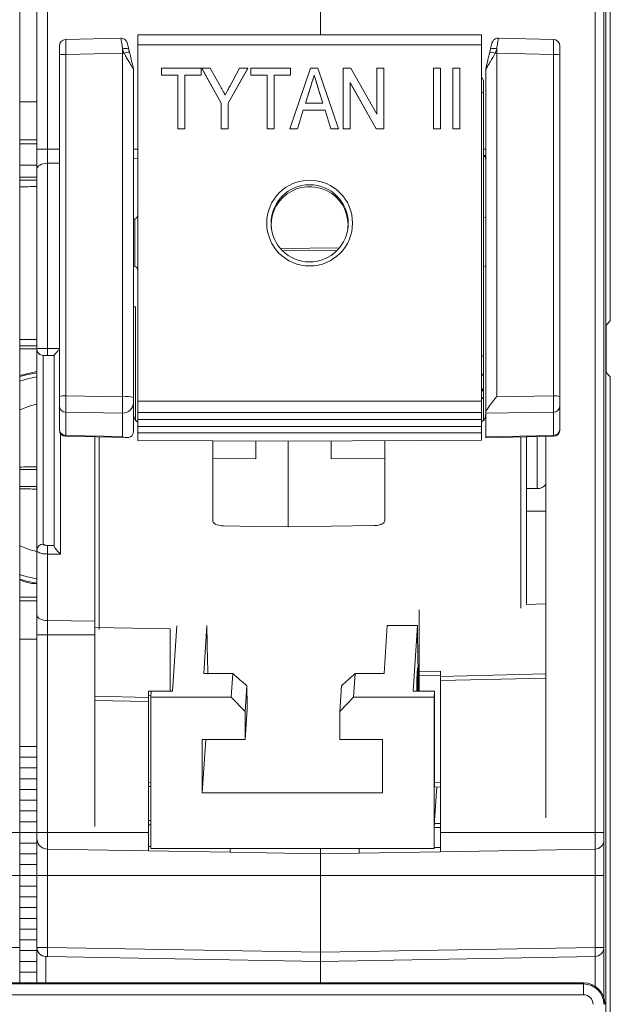
# Model space of a CAD drawing. Units: millimetres. Extents: x 5 to 421, y 4 to 292.
# Drawn here: x 140 to 162, y 207 to 244 of the extents above; entities that cross this region are included whole.
import ezdxf

# ---------------------------------------------------------------- set-up
doc = ezdxf.new("R2010")
doc.units = ezdxf.units.MM

msp = doc.modelspace()

# ---------------------------------------------------------------- linework, layer by layer
at = {"color": 8, "linetype": 'Continuous', "lineweight": 0}
for p, q in [((162.28, 254.0858), (162.28, 109.614)), ((141.4771, 247.8428), (141.4771, 238.8835)), ((161.8739, 213.4428), (161.8739, 247.8428)), ((144.8441, 242.7616), (157.6441, 242.7616)), ((144.2771, 242.4601), (142.1599, 242.4096)), ((142.1599, 242.4096), (142.1599, 229.6933)), ((144.3278, 242.46), (144.2749, 242.6186)), ((144.2771, 229.6675), (144.2771, 242.4601)), ((158.2111, 242.4601), (158.2111, 229.6675)), ((160.3283, 242.4096), (158.2111, 242.4601)), ((160.3283, 229.6933), (160.3283, 242.4096)), ((140.4441, 239.0826), (141.0841, 239.0826)), ((141.0841, 238.8835), (141.4771, 238.8835)), ((141.4771, 238.8835), (141.4771, 238.3575)), ((141.4771, 238.8835), (141.9241, 238.8835)), ((144.6841, 238.8835), (144.8441, 238.8835)), ((157.7241, 238.8838), (157.8041, 238.8827)), ((141.4771, 238.3575), (141.9241, 238.3617)), ((141.4771, 238.3575), (141.4771, 231.4666)), ((141.0841, 238.2837), (140.4441, 238.2837)), ((144.7374, 234.5109), (144.7374, 236.2918)), ((141.4771, 231.4666), (141.9241, 231.4665)), ((141.3241, 231.202), (141.3241, 224.1741)), ((142.1599, 229.6933), (144.2771, 229.6675)), ((158.2111, 229.6675), (160.3283, 229.6933)), ((144.8441, 229.4965), (157.6441, 229.4965)), ((144.2771, 229.0589), (142.1599, 229.0846)), ((142.1599, 229.0846), (142.1599, 228.224)), ((144.2771, 228.1799), (144.2771, 229.0589)), ((160.3283, 229.0846), (157.8041, 229.0539)), ((160.3283, 228.224), (160.3283, 229.0846)), ((141.9599, 228.3054), (141.9599, 223.8059)), ((142.1599, 228.224), (144.2771, 228.1799)), ((143.4041, 228.1656), (143.4041, 221.0042)), ((144.8441, 228.3158), (157.6441, 228.3158)), ((157.8041, 228.1714), (160.3283, 228.224)), ((159.1161, 221.7915), (159.1161, 228.1663)), ((159.7241, 226.2428), (159.7241, 228.179)), ((141.4813, 224.1311), (141.7241, 224.1301)), ((141.4771, 223.8082), (141.4771, 221.3281)), ((141.9599, 223.8059), (141.4771, 223.8082)), ((141.0841, 222.2031), (140.4441, 222.2031)), ((141.4771, 221.3281), (143.2441, 221.3115)), ((141.4771, 221.3281), (141.4771, 220.8021)), ((141.0841, 220.8021), (141.4771, 220.8021)), ((141.4771, 220.8021), (143.2441, 220.8021)), ((141.4771, 220.8021), (141.4771, 213.4428)), ((155.3241, 219.4365), (156.1241, 219.4472)), ((156.1241, 219.2927), (155.3241, 219.282)), ((156.1241, 219.2539), (160.0441, 219.343)), ((160.0441, 219.1884), (156.1241, 219.0992)), ((160.0441, 213.9895), (160.0441, 219.1884)), ((143.2441, 218.5148), (145.2441, 218.4693)), ((145.2441, 218.7024), (145.7039, 218.6962)), ((145.3283, 218.5467), (145.2441, 218.5478)), ((143.2441, 218.3602), (143.2441, 213.6655)), ((145.2441, 218.3147), (143.2441, 218.3602)), ((145.2441, 215.3072), (145.3241, 215.309)), ((155.8964, 215.2984), (156.1241, 215.2932)), ((145.2441, 213.8848), (145.3241, 213.8838)), ((155.8964, 213.7775), (156.1241, 213.7805)), ((140.4441, 213.4428), (140.1139, 213.4428)), ((141.0841, 213.4428), (141.4771, 213.4428)), ((141.4771, 213.4428), (141.4771, 212.8203)), ((141.4771, 213.4428), (145.2441, 213.4428)), ((145.3241, 213.7292), (145.2441, 213.7303)), ((156.1241, 213.626), (155.896, 213.623)), ((161.8739, 213.4428), (156.1241, 213.4428)), ((161.8739, 212.8214), (161.8739, 213.4428)), ((162.2041, 213.4428), (161.8739, 213.4428)), ((141.4771, 212.8203), (141.4771, 211.8428)), ((145.2441, 212.9146), (145.3241, 212.9132)), ((153.0841, 212.828), (154.1467, 212.8466)), ((155.896, 212.8771), (156.1241, 212.8811)), ((161.8739, 211.8428), (161.8739, 212.8214)), ((140.4441, 211.8428), (140.1139, 211.8428)), ((141.0841, 211.8428), (141.4771, 211.8428)), ((141.4771, 211.8428), (151.6441, 211.8428)), ((141.4771, 211.8428), (141.4771, 209.1563)), ((161.8739, 211.8428), (151.6441, 211.8428)), ((162.2041, 211.8428), (161.8739, 211.8428)), ((161.8739, 209.1573), (161.8739, 211.8428)), ((140.4441, 209.1573), (140.1139, 209.1573)), ((141.4771, 209.1563), (151.6441, 208.9788)), ((151.6441, 208.9788), (161.8739, 209.1573)), ((162.2041, 209.1573), (161.8739, 209.1573)), ((141.4142, 208.8214), (141.4142, 207.8428)), ((161.8739, 207.7175), (161.8739, 208.8214)), ((98.6441, 207.8004), (161.4441, 207.8004)), ((161.4441, 207.8004), (161.4441, 207.8428)), ((161.4441, 207.4007), (161.4441, 207.8004)), ((161.4441, 207.4007), (98.6441, 207.4007))]:
    msp.add_line(p, q, dxfattribs=at)
at = {"color": 7, "linetype": 'Continuous', "lineweight": 15}
for p, q in [((162.4441, 253.8429), (162.4441, 232.4899)), ((140.4441, 247.8428), (140.4441, 213.4428)), ((141.0841, 238.8835), (141.0841, 247.8428)), ((151.6441, 243.1382), (151.6441, 247.8428)), ((162.2041, 247.8428), (162.2041, 213.4428)), ((157.6441, 243.1382), (144.8441, 243.1382)), ((144.8441, 243.1382), (144.8441, 242.7616)), ((157.6441, 243.1382), (157.6441, 242.7616)), ((141.9241, 242.3931), (141.9241, 242.7281)), ((144.2121, 243.0173), (142.1583, 242.9682)), ((144.8441, 242.7616), (144.8441, 229.4965)), ((157.6441, 242.7616), (157.6441, 229.4965)), ((160.3298, 242.9682), (158.2767, 243.0173)), ((160.5641, 242.7216), (160.5641, 242.3931)), ((141.9241, 229.6768), (141.9241, 242.3931)), ((144.5151, 242.5861), (144.5356, 242.494)), ((160.5641, 242.3931), (160.5641, 229.6768)), ((144.6841, 241.8421), (144.6841, 229.64)), ((145.7251, 241.6393), (145.7251, 241.8993)), ((145.7251, 241.8993), (147.2014, 241.8993)), ((146.333, 241.6393), (145.7251, 241.6393)), ((145.7251, 241.6393), (145.7251, 241.6322)), ((146.333, 241.6322), (145.7251, 241.6322)), ((146.333, 239.6454), (146.333, 241.6393)), ((147.2014, 241.6393), (146.5935, 241.6393)), ((146.5935, 241.6393), (146.5935, 239.6454)), ((147.2014, 241.6322), (146.5935, 241.6322)), ((147.2014, 241.8993), (147.2014, 241.6393)), ((147.2014, 241.6393), (147.2014, 241.6322)), ((147.954, 240.6004), (147.2303, 241.8993)), ((147.2303, 241.8993), (147.5424, 241.8993)), ((147.2303, 241.8993), (147.2303, 241.8923)), ((147.954, 240.5933), (147.2303, 241.8923)), ((147.5424, 241.8993), (147.925, 241.2126)), ((148.9381, 241.8993), (148.2145, 240.6004)), ((148.9381, 241.8923), (148.2145, 240.5933)), ((148.2801, 241.2388), (148.6261, 241.8993)), ((148.6261, 241.8993), (148.9381, 241.8993)), ((148.9381, 241.8993), (148.9381, 241.8923)), ((149.0539, 241.6393), (149.0539, 241.8993)), ((149.0539, 241.8993), (150.5302, 241.8993)), ((149.6618, 241.6393), (149.0539, 241.6393)), ((149.0539, 241.6393), (149.0539, 241.6322)), ((149.6618, 241.6322), (149.0539, 241.6322)), ((149.6618, 239.6454), (149.6618, 241.6393)), ((150.5302, 241.6393), (149.9223, 241.6393)), ((149.9223, 241.6393), (149.9223, 239.6454)), ((150.5302, 241.6322), (149.9223, 241.6322)), ((150.5125, 239.6454), (151.2764, 241.8993)), ((150.5302, 241.8993), (150.5302, 241.6393)), ((150.5302, 241.6393), (150.5302, 241.6322)), ((151.2764, 241.8993), (151.5496, 241.8993)), ((151.413, 241.6393), (151.413, 241.6322)), ((151.5496, 241.8993), (152.3135, 239.6454)), ((152.4985, 241.8993), (152.7753, 241.8993)), ((152.4985, 239.6454), (152.4985, 241.8993)), ((152.7753, 241.8993), (153.7431, 240.1836)), ((153.7431, 240.1836), (153.7431, 241.8993)), ((153.7431, 241.8993), (154.0037, 241.8993)), ((154.0037, 241.8993), (154.0037, 239.6454)), ((155.8562, 239.6454), (155.8562, 241.8993)), ((155.8562, 241.8993), (156.1167, 241.8993)), ((156.1167, 241.8993), (156.1167, 239.6454)), ((156.5798, 239.6454), (156.5798, 241.8993)), ((156.5798, 241.8993), (156.8404, 241.8993)), ((156.8404, 241.8993), (156.8404, 239.6454)), ((157.8041, 229.0679), (157.8041, 241.8421)), ((153.7269, 239.6454), (152.759, 241.3616)), ((152.759, 241.3616), (152.759, 239.6454)), ((153.7269, 239.6384), (152.759, 241.3546)), ((157.7241, 241.3717), (157.7241, 240.9793)), ((151.2836, 241.2248), (151.0883, 240.599)), ((151.2836, 241.2178), (151.0905, 240.599)), ((151.2836, 241.2248), (151.2836, 241.2178)), ((151.7382, 240.599), (151.555, 241.1855)), ((151.555, 241.1855), (151.555, 241.1785)), ((151.736, 240.599), (151.555, 241.1785)), ((157.7241, 240.9793), (157.7241, 231.1784)), ((141.0841, 240.6428), (140.4441, 240.6428)), ((147.954, 239.6454), (147.954, 240.6004)), ((148.2145, 240.6004), (148.2145, 239.6454)), ((151.0883, 240.599), (151.7382, 240.599)), ((151.0073, 240.3389), (150.7907, 239.6454)), ((151.0073, 240.3319), (150.7907, 239.6384)), ((151.8187, 240.3389), (151.0073, 240.3389)), ((151.0073, 240.3389), (151.0073, 240.3319)), ((151.8187, 240.3319), (151.0073, 240.3319)), ((152.0353, 239.6454), (151.8187, 240.3389)), ((151.8187, 240.3389), (151.8187, 240.3319)), ((152.0353, 239.6384), (151.8187, 240.3319)), ((146.5935, 239.6454), (146.333, 239.6454)), ((146.333, 239.6454), (146.333, 239.6384)), ((146.5935, 239.6384), (146.333, 239.6384)), ((146.5935, 239.6454), (146.5935, 239.6384)), ((148.2145, 239.6454), (147.954, 239.6454)), ((147.954, 239.6454), (147.954, 239.6384)), ((148.2145, 239.6384), (147.954, 239.6384)), ((148.2145, 239.6454), (148.2145, 239.6384)), ((149.9223, 239.6454), (149.6618, 239.6454)), ((149.6618, 239.6454), (149.6618, 239.6384)), ((149.9223, 239.6384), (149.6618, 239.6384)), ((149.9223, 239.6454), (149.9223, 239.6384)), ((150.7907, 239.6454), (150.5125, 239.6454)), ((150.5125, 239.6454), (150.5125, 239.6384)), ((150.7907, 239.6384), (150.5125, 239.6384)), ((150.7907, 239.6454), (150.7907, 239.6384)), ((152.3135, 239.6454), (152.0353, 239.6454)), ((152.0353, 239.6454), (152.0353, 239.6384)), ((152.3135, 239.6384), (152.0353, 239.6384)), ((152.3135, 239.6454), (152.3135, 239.6384)), ((152.759, 239.6454), (152.4985, 239.6454)), ((152.4985, 239.6454), (152.4985, 239.6384)), ((152.759, 239.6384), (152.4985, 239.6384)), ((152.759, 239.6454), (152.759, 239.6384)), ((154.0037, 239.6454), (153.7269, 239.6454)), ((153.7269, 239.6454), (153.7269, 239.6384)), ((154.0037, 239.6384), (153.7269, 239.6384)), ((154.0037, 239.6454), (154.0037, 239.6384)), ((156.1167, 239.6454), (155.8562, 239.6454)), ((155.8562, 239.6454), (155.8562, 239.6384)), ((156.1167, 239.6384), (155.8562, 239.6384)), ((156.1167, 239.6454), (156.1167, 239.6384)), ((156.8404, 239.6454), (156.5798, 239.6454)), ((156.5798, 239.6454), (156.5798, 239.6384)), ((156.8404, 239.6384), (156.5798, 239.6384)), ((156.8404, 239.6454), (156.8404, 239.6384)), ((141.0841, 239.2276), (140.4441, 239.2276)), ((141.0841, 238.1423), (141.0841, 238.8835)), ((144.8441, 238.5437), (144.6841, 238.5414)), ((157.7241, 238.6437), (157.8041, 238.6426)), ((141.0841, 231.442), (141.0841, 238.1423)), ((140.4441, 237.8428), (141.0841, 237.8428)), ((144.7374, 236.2918), (144.6789, 236.2684)), ((157.8041, 236.3265), (157.7241, 236.3534)), ((150.1571, 235.179), (152.3517, 235.2034)), ((152.2613, 235.1042), (150.2379, 235.0933)), ((144.6733, 234.5368), (144.7374, 234.5109)), ((157.7241, 234.5134), (157.8149, 234.5446)), ((144.7641, 233.0163), (144.6841, 233.0177)), ((144.7641, 233.0163), (144.7641, 228.7701)), ((162.4441, 232.4899), (162.287, 232.3328)), ((162.287, 232.3328), (162.287, 230.567)), ((141.0841, 231.4428), (140.4441, 231.4428)), ((141.0841, 223.9455), (141.0841, 231.442)), ((141.4812, 231.202), (141.7241, 231.2019)), ((141.7241, 224.1195), (141.7241, 231.2034)), ((141.7241, 231.2034), (141.7241, 231.2022)), ((157.7241, 231.1784), (157.7241, 230.6119)), ((140.4441, 230.4586), (141.0841, 230.6034)), ((157.7241, 230.6119), (157.7241, 230.0718)), ((162.287, 230.567), (162.4441, 230.4099)), ((162.4441, 230.4099), (162.4441, 182.8899)), ((157.7241, 230.0718), (157.7241, 230.0415)), ((157.7241, 230.0415), (157.7241, 229.6985)), ((141.9241, 229.3116), (141.9241, 229.6768)), ((144.6841, 229.64), (144.6841, 229.4372)), ((157.7241, 229.6985), (157.7241, 228.7913)), ((160.5641, 229.6768), (160.5641, 229.3116)), ((141.9241, 228.451), (141.9241, 229.3116)), ((144.6841, 229.4372), (144.6841, 228.372)), ((144.8441, 229.4965), (144.8441, 229.073)), ((157.6441, 229.4965), (157.6441, 229.073)), ((160.5641, 229.3116), (160.5641, 228.451)), ((144.8441, 229.073), (157.6441, 229.073)), ((144.8441, 229.073), (144.8441, 228.8134)), ((144.8441, 228.8134), (157.6441, 228.8134)), ((144.8441, 228.8134), (144.8441, 228.5538)), ((157.6441, 229.073), (157.6441, 228.8134)), ((157.6441, 228.8134), (157.6441, 228.5538)), ((157.8041, 229.0539), (157.8041, 229.0679)), ((157.8041, 229.0539), (157.8041, 228.1714)), ((141.9241, 228.4324), (141.9241, 228.451)), ((144.8441, 228.5538), (157.6441, 228.5538)), ((144.8441, 228.5538), (144.8441, 228.3158)), ((157.6441, 228.5538), (157.6441, 228.3158)), ((160.5641, 228.451), (160.5641, 228.4319)), ((142.1591, 228.1916), (144.4335, 228.1441)), ((143.2441, 228.169), (143.2441, 221.3115)), ((144.8441, 228.3158), (144.8441, 228.0403)), ((144.8441, 228.0403), (150.4441, 228.0075)), ((150.4441, 228.0075), (157.6441, 228.0497)), ((157.6441, 228.3158), (157.6441, 228.0497)), ((157.8041, 228.1389), (160.3291, 228.1916)), ((157.8041, 228.1389), (157.8041, 228.1714)), ((159.3241, 228.1706), (159.3241, 221.9351)), ((160.0441, 219.1884), (160.0441, 228.1856)), ((147.6441, 227.3608), (147.6441, 228.0239)), ((149.2441, 227.3503), (149.2441, 228.0145)), ((150.4441, 228.0075), (150.4441, 224.8194)), ((152.0441, 228.0169), (152.0441, 227.3491)), ((154.0441, 228.0286), (154.0441, 227.3621)), ((147.6441, 227.3608), (149.2441, 227.3503)), ((147.6441, 225.0323), (147.6441, 227.3608)), ((154.0441, 227.3621), (152.0441, 227.3491)), ((154.0441, 227.3621), (154.0441, 225.0438)), ((140.4441, 226.9599), (141.0841, 226.9599)), ((140.4441, 226.3258), (141.0841, 226.3258)), ((159.3241, 226.2428), (159.7241, 226.2428)), ((159.3241, 225.4091), (160.0441, 225.4028)), ((141.0841, 221.5434), (141.0841, 223.9455)), ((141.0841, 222.0659), (140.4441, 222.0659)), ((159.3241, 221.9351), (160.0441, 221.9514)), ((141.0841, 220.8021), (141.0841, 221.5434)), ((155.3241, 219.4365), (155.3241, 221.7349)), ((143.2441, 221.3115), (143.2441, 220.8021)), ((146.0441, 221.021), (143.2441, 221.0761)), ((146.1379, 218.6962), (146.2966, 221.1325)), ((147.3008, 219.3578), (147.4167, 221.1368)), ((154.0198, 219.3578), (154.1363, 221.1459)), ((154.1363, 221.1459), (155.2561, 221.1459)), ((155.2561, 221.1459), (155.0965, 218.6962)), ((141.0841, 213.4428), (141.0841, 220.8021)), ((143.2441, 220.8021), (143.2441, 218.3602)), ((146.0441, 221.021), (146.0441, 218.6962)), ((141.0841, 220.6428), (140.4441, 220.6428)), ((148.3807, 219.3578), (147.3008, 219.3578)), ((148.3236, 218.4818), (148.3807, 219.3578)), ((152.94, 219.3578), (152.8829, 218.4818)), ((154.0198, 219.3578), (152.94, 219.3578)), ((155.2615, 219.5722), (155.233, 219.1341)), ((155.3241, 219.282), (155.3241, 219.4365)), ((155.3241, 218.6962), (155.3241, 219.282)), ((156.1241, 219.2539), (156.1241, 219.4472)), ((156.1241, 219.0992), (156.1241, 219.2539)), ((148.9059, 218.9018), (148.8435, 217.9435)), ((152.363, 217.9435), (152.4254, 218.9018)), ((155.233, 219.1341), (155.2328, 218.6962)), ((156.1241, 219.0992), (156.1241, 213.4428)), ((145.2441, 218.7024), (145.2441, 218.4693)), ((145.3241, 218.4818), (145.338, 218.6962)), ((146.1379, 218.6962), (145.338, 218.6962)), ((155.0965, 218.6962), (155.8964, 218.6962)), ((155.3241, 218.7237), (155.2328, 218.7237)), ((155.8825, 218.4818), (155.8964, 218.6962)), ((155.8964, 218.6962), (155.8964, 215.1348)), ((145.2441, 218.4693), (145.2441, 218.3147)), ((145.2441, 218.3147), (145.2441, 213.4428)), ((145.3241, 212.8466), (145.3241, 218.4818)), ((145.3241, 218.4818), (148.3236, 218.4818)), ((148.8435, 217.9435), (148.3236, 218.4818)), ((152.8829, 218.4818), (152.363, 217.9435)), ((152.8829, 218.4818), (155.8825, 218.4818)), ((155.8825, 212.8466), (155.8825, 218.4818)), ((148.8435, 216.9082), (148.917, 218.0364)), ((148.8435, 217.9435), (148.8435, 216.9082)), ((152.363, 216.9082), (152.363, 217.9435)), ((147.2438, 216.9082), (148.8435, 216.9082)), ((147.2438, 214.9205), (147.2438, 216.9082)), ((147.3732, 216.9082), (147.2438, 214.9205)), ((152.363, 216.9082), (153.9627, 216.9082)), ((153.9627, 216.9082), (153.9627, 214.9205)), ((141.0841, 216.6428), (140.4441, 216.6428)), ((140.4441, 216.2428), (141.0841, 216.2428)), ((141.0841, 215.8428), (140.4441, 215.8428)), ((140.4441, 215.4428), (141.0841, 215.4428)), ((141.0841, 215.0428), (140.4441, 215.0428)), ((145.2441, 215.1472), (145.3241, 215.149)), ((153.9627, 214.9205), (147.2438, 214.9205)), ((155.8964, 215.1348), (155.8985, 215.1675)), ((155.9775, 215.1366), (155.8964, 213.8925)), ((155.9001, 215.1384), (156.1241, 215.1333)), ((140.4441, 214.6428), (141.0841, 214.6428)), ((141.0841, 214.2428), (140.4441, 214.2428)), ((140.4441, 213.8428), (141.0841, 213.8428)), ((155.8964, 213.8925), (155.8964, 213.708)), ((140.4441, 213.4428), (140.4441, 213.1574)), ((141.0841, 213.4428), (140.4441, 213.4428)), ((141.0841, 213.2202), (141.0841, 213.4428)), ((145.2441, 213.4428), (145.2441, 212.7546)), ((156.1241, 213.4428), (156.1241, 212.721)), ((162.2041, 213.4428), (162.2041, 213.1574)), ((140.4441, 213.1574), (140.4441, 211.8428)), ((140.4441, 213.0428), (141.0841, 213.0428)), ((141.0841, 211.8428), (141.0841, 213.2202)), ((162.2041, 213.1574), (162.2041, 211.8428)), ((141.0841, 212.6428), (140.4441, 212.6428)), ((141.4771, 212.8203), (145.2441, 212.7546)), ((148.2841, 212.7015), (145.2441, 212.7546)), ((145.3241, 212.8466), (155.8825, 212.8466)), ((148.2841, 212.8616), (148.2841, 212.7015)), ((148.2841, 212.7015), (151.6441, 212.6428)), ((151.6441, 212.6428), (151.6441, 212.8466)), ((151.6441, 212.6428), (153.0841, 212.668)), ((151.6441, 211.8428), (151.6441, 212.6428)), ((153.0841, 212.8466), (153.0841, 212.828)), ((153.0841, 212.668), (153.0841, 212.828)), ((156.1241, 212.721), (153.0841, 212.668)), ((155.896, 212.8466), (155.8825, 212.8466)), ((161.8739, 212.8214), (156.1241, 212.721)), ((140.4441, 212.2428), (141.0841, 212.2428)), ((140.4441, 211.8428), (140.4441, 209.1573)), ((141.0841, 211.8428), (140.4441, 211.8428)), ((141.0841, 209.1573), (141.0841, 211.8428)), ((151.6441, 208.9788), (151.6441, 211.8428)), ((162.2041, 211.8428), (162.2041, 209.1573)), ((140.4441, 211.4428), (141.0841, 211.4428)), ((141.0841, 211.0428), (140.4441, 211.0428)), ((140.4441, 210.6428), (141.0841, 210.6428)), ((141.0841, 210.2428), (140.4441, 210.2428)), ((140.4441, 209.8428), (141.0841, 209.8428)), ((141.0841, 209.4428), (140.4441, 209.4428)), ((140.4441, 209.1573), (140.4441, 207.8428)), ((140.4441, 209.0428), (141.0841, 209.0428)), ((141.0841, 207.8428), (141.0841, 209.1573)), ((151.6441, 208.6428), (151.6441, 208.9788)), ((162.2041, 209.1573), (162.2041, 207.2926)), ((141.0841, 208.6428), (140.4441, 208.6428)), ((141.4771, 208.8203), (141.4142, 208.8214)), ((151.6441, 208.6428), (141.4771, 208.8203)), ((161.8739, 208.8214), (151.6441, 208.6428)), ((151.6441, 207.8428), (151.6441, 208.6428)), ((140.4441, 208.2428), (141.0841, 208.2428)), ((160.2441, 207.8428), (99.8441, 207.8428)), ((161.4441, 207.8428), (160.2441, 207.8428))]:
    msp.add_line(p, q, dxfattribs=at)
at = {"color": 8, "linetype": 'Continuous', "lineweight": 0, "flags": 128}
for points in [[(144.5151, 242.5861), (144.5104, 242.6011), (144.4966, 242.6137), (144.4742, 242.6233), (144.4442, 242.6296), (144.4077, 242.6323), (144.3663, 242.6313), (144.3214, 242.6267), (144.2749, 242.6186)], [(158.2132, 242.6186), (158.1668, 242.6267), (158.1219, 242.6313), (158.0804, 242.6323), (158.044, 242.6296), (158.014, 242.6233), (157.9916, 242.6137), (157.9778, 242.6011), (157.973, 242.5861)], [(141.0841, 238.1423), (141.0916, 238.1838), (141.1139, 238.2238), (141.15, 238.2607), (141.1988, 238.2932), (141.2582, 238.32), (141.3262, 238.3401), (141.4001, 238.3528), (141.4771, 238.3575)], [(141.0841, 221.5434), (141.0916, 221.5018), (141.1139, 221.4619), (141.15, 221.4249), (141.1988, 221.3925), (141.2582, 221.3657), (141.3262, 221.3456), (141.4001, 221.3329), (141.4771, 221.3281)], [(141.0841, 209.1573), (141.0916, 209.1573), (141.1139, 209.1573), (141.15, 209.1572), (141.1988, 209.157), (141.2582, 209.1569), (141.3262, 209.1567), (141.4001, 209.1565), (141.4771, 209.1563)]]:
    msp.add_lwpolyline(points, dxfattribs=at)
at = {"color": 7, "linetype": 'Continuous', "lineweight": 15, "flags": 128}
for points in [[(144.6929, 238.5421), (144.6898, 238.5287), (144.6841, 238.4716)], [(140.4441, 230.4132), (140.698, 230.4848), (141.0841, 230.5597)], [(141.0841, 230.4013), (140.7347, 230.3324), (140.4441, 230.2484)], [(141.0841, 229.3863), (140.8395, 229.3247), (140.4441, 229.1727)], [(150.4441, 224.8194), (149.2441, 224.837), (148.0406, 224.8546)], [(153.6476, 224.8663), (152.0441, 224.8428), (150.4441, 224.8194)], [(140.4441, 224.113), (140.8395, 223.9609), (141.0841, 223.8994)], [(140.4275, 223.0428), (140.7347, 222.9533), (141.0841, 222.8843)], [(141.0841, 222.726), (140.698, 222.8009), (140.4441, 222.8725)], [(148.917, 218.0364), (148.9156, 218.1428), (148.9142, 218.2497), (148.9128, 218.3571), (148.9114, 218.465), (148.91, 218.5735), (148.9086, 218.6825), (148.9073, 218.7919), (148.9059, 218.9018)]]:
    msp.add_lwpolyline(points, dxfattribs=at)
at = {"color": 8, "linetype": 'Continuous', "lineweight": 0}
msp.add_circle((151.2447, 236.131), 1.5978, dxfattribs=at)
at = {"color": 7, "linetype": 'Continuous', "lineweight": 15}
msp.add_circle((151.2434, 236.1213), 1.4377, dxfattribs=at)
for centre, radius, start, end in [((142.1641, 242.7283), 0.24, 92.06613, 180), ((160.3241, 242.7283), 0.24, 0, 89.01842), ((144.4683, 241.8421), 0.2158, 0.02047, 18.19324), ((157.4841, 241.3717), 0.24, 0, 48.18969), ((157.5119, 238.4706), 0.2922, 0.18889, 36.24451), ((144.6841, 236.4426), 0.16, 289.47122, 0), ((144.6841, 234.3601), 0.16, 0, 70.52878), ((141.324, 231.442), 0.24, 224.4739, 270.0081), ((157.4841, 230.0415), 0.24, 311.81031, 0), ((142.1641, 228.4315), 0.24, 180, 269.5992), ((160.3241, 228.4315), 0.24, 271.52149, 0), ((141.5998, 186.1918), 40.8708, 90.72294, 91.62034), ((141.597, 266.9611), 40.7379, 268.3782, 269.27852), ((159.7241, 226.6428), 0.4, 270, 323.1301), ((405.8593, 225.079), 258.4719, 180.871902, 181.274212), ((383.0059, 224.5184), 227.7747, 180.848384, 181.4578), ((399.8133, 224.1127), 244.5939, 181.063677, 181.26247), ((141.4841, 213.2202), 0.4, 180, 269), ((161.8681, 213.1574), 0.336, 271, 0), ((141.4201, 209.1573), 0.336, 180, 269), ((161.8681, 209.1573), 0.336, 271, 0), ((161.4441, 207.0428), 0.8, 0, 90)]:
    msp.add_arc(centre, radius, start, end, dxfattribs=at)
at = {"color": 8, "linetype": 'Continuous', "lineweight": 0}
for centre, radius, start, end in [((142.1019, 241.5436), 0.8678, 86.17035, 101.82537), ((144.2844, 236.6685), 5.7917, 89.57065, 90.07268), ((144.585, 241.5401), 0.9552, 92.96463, 105.61825), ((157.9031, 241.54), 0.9553, 74.38235, 87.0349), ((158.2037, 236.6693), 5.7908, 89.9273, 90.42938), ((160.3862, 241.5436), 0.8679, 78.17481, 93.82955), ((157.6462, 240.7284), 0.2627, 72.75385, 90.45859), ((141.324, 231.442), 0.2399, 180.00141, 224.48034), ((145.1914, 231.3931), 3.715, 178.8661, 182.94794), ((157.6462, 230.9275), 0.2627, 72.75047, 90.45779), ((157.5012, 230.6137), 0.2229, 309.86718, 359.52196), ((157.5012, 230.0736), 0.2228, 309.86309, 359.52606), ((142.1019, 228.8276), 0.8676, 86.16775, 101.82652), ((144.3796, 228.1567), 1.5143, 78.39851, 93.87981), ((160.3863, 228.8275), 0.8677, 78.17366, 93.83215), ((142.1575, 229.3181), 0.2335, 181.60136, 270.58581), ((144.2942, 229.4486), 0.3901, 267.48997, 358.32541), ((160.3307, 229.3181), 0.2335, 269.41417, 358.39812), ((142.1575, 228.4575), 0.2335, 181.60212, 270.5858), ((160.3307, 228.4575), 0.2335, 269.41419, 358.39735), ((141.3185, 223.9396), 0.2345, 88.63801, 178.57064), ((149.348, 223.8676), 7.8712, 178.08129, 180.4326), ((146.2921, 208.9883), 4.8179, 178.002, 181.998), ((157.0613, 208.9894), 4.8156, 358.00105, 1.99895), ((161.4441, 207.0428), 0.7576, 0, 90), ((161.4441, 207.0428), 0.3579, 0, 90)]:
    msp.add_arc(centre, radius, start, end, dxfattribs=at)
for centre, major_axis, ratio, start_param, end_param in [((142.1641, 242.3682), (-0.0057, 0.6), 0.0063368, 0.0000908, 1.5017734), ((160.3241, 242.3682), (0.0057, 0.6), 0.0063368, 4.7814119, 6.2830945), ((144.2841, 242.4189), (-0.0096, 0.5999), 0.0105628, 1.2312217, 1.5017667), ((158.2041, 242.4189), (0.0096, 0.5999), 0.0105628, 4.7814186, 5.0519636), ((141.2441, 237.6218), (3.04, 0), 0.0349208, 1.6234522, 1.8370903), ((141.2441, 237.382), (2.8, 0), 0.037914, 1.6279703, 1.860548), ((141.2441, 231.9037), (2.8, 0), 0.037914, 4.4226373, 4.655215), ((141.2441, 231.6638), (3.04, 0), 0.0349208, 4.446095, 4.6597331), ((142.1641, 229.6521), (0.0029, 0.6), 0.0073313, 1.5022451, 2.8110083), ((144.2841, 229.6264), (0.0049, 0.6), 0.0122193, 1.5022491, 2.8110123), ((160.3241, 229.6521), (-0.0029, 0.6), 0.0073313, 3.472177, 4.7809402), ((142.1641, 228.7916), (0.005, 0.6), 0.0028004, 3.1415576, 3.4720392), ((160.3241, 228.7916), (-0.005, 0.6), 0.0028004, 2.8111461, 3.1416277)]:
    msp.add_ellipse(centre, major_axis=major_axis, ratio=ratio, start_param=start_param, end_param=end_param, dxfattribs=at)
at = {"color": 7, "linetype": 'Continuous', "lineweight": 15}
for centre, major_axis, ratio, start_param, end_param in [((151.2442, 236.061), (1.415, 0.2062), 0.9982054, 6.1387606, 9.4294859), ((151.2442, 236.061), (1.415, 0.2062), 0.9982054, 5.9896054, 6.1387606), ((142.1276, 230.8466), (20.8524, -20.7551), 0.1401976, 5.1525802, 5.1788182), ((159.8049, 230.8466), (20.7075, 20.8046), 0.1230462, 4.2278909, 4.2541289)]:
    msp.add_ellipse(centre, major_axis=major_axis, ratio=ratio, start_param=start_param, end_param=end_param, dxfattribs=at)
at = {"color": 8, "linetype": 'Continuous', "lineweight": 0}
for points, knots in [([(144.2749, 242.6186), (144.266, 242.6807), (144.2482, 242.805), (144.2283, 242.938), (144.2158, 243.0121), (144.2133, 243.0099), (144.2123, 243.0091)], [0, 0, 0, 0, 0.27797706, 0.55691827, 0.83410666, 1, 1, 1, 1]), ([(158.2767, 243.0168), (158.2766, 243.017), (158.2762, 243.0281), (158.2685, 242.989), (158.2534, 242.8967), (158.2337, 242.7613), (158.2191, 242.6593), (158.2132, 242.6186)], [0, 0, 0, 0, 0.0037304, 0.2742994, 0.5454987, 0.8187393, 1, 1, 1, 1]), ([(144.6841, 241.8421), (144.6833, 241.8464), (144.6815, 241.8561), (144.6607, 241.8992), (144.5941, 242.0116), (144.4894, 242.179), (144.3935, 242.3413), (144.347, 242.4254), (144.3278, 242.46)], [0, 0, 0, 0, 0.0654562, 0.1483492, 0.3343489, 0.6636727, 0.8617951, 1, 1, 1, 1]), ([(158.1603, 242.46), (158.0991, 242.3527), (158.0148, 242.205), (157.9142, 242.0431), (157.8598, 241.9541), (157.8253, 241.8946), (157.8088, 241.8603), (157.8044, 241.8474), (157.8041, 241.8432), (157.8041, 241.8421)], [0, 0, 0, 0, 0.428529, 0.5896534, 0.7105568, 0.855314, 0.9224085, 0.9806258, 1, 1, 1, 1]), ([(158.2132, 242.6186), (158.2085, 242.6047), (158.1911, 242.5534), (158.1733, 242.4993), (158.1603, 242.46)], [0, 0, 0, 0, 0.2713797, 1, 1, 1, 1]), ([(141.0841, 231.442), (141.0885, 231.4451), (141.0974, 231.4513), (141.1669, 231.4587), (141.2691, 231.4638), (141.3793, 231.4662), (141.4506, 231.4665), (141.4771, 231.4666)], [0, 0, 0, 0, 0.2179725, 0.4359121, 0.6541045, 0.8717023, 1, 1, 1, 1]), ([(141.3416, 231.2028), (141.3385, 231.2028), (141.3262, 231.2028), (141.325, 231.2024), (141.3241, 231.202)], [0, 0, 0, 0, 0.2451809, 1, 1, 1, 1]), ([(141.3241, 224.1741), (141.3248, 224.1709), (141.3266, 224.1626), (141.3452, 224.1504), (141.3809, 224.1397), (141.4281, 224.1327), (141.4635, 224.1316), (141.4813, 224.1311)], [0, 0, 0, 0, 0.1308135, 0.3434882, 0.5589568, 0.7779977, 1, 1, 1, 1]), ([(141.4771, 223.8082), (141.4324, 223.8099), (141.3432, 223.8133), (141.225, 223.837), (141.1362, 223.8718), (141.0903, 223.9102), (141.0858, 223.9357), (141.0841, 223.9455)], [0, 0, 0, 0, 0.21588776, 0.43148022, 0.6476602, 0.86509171, 1, 1, 1, 1])]:
    msp.add_open_spline(points, degree=3, knots=knots, dxfattribs=at)
at = {"color": 7, "linetype": 'Continuous', "lineweight": 15}
for points, knots in [([(144.5131, 242.5975), (144.5093, 242.6145), (144.4951, 242.6774), (144.472, 242.7717), (144.4592, 242.8266), (144.4321, 242.8904), (144.3992, 242.9383), (144.3498, 242.9815), (144.2843, 243.0136), (144.2353, 243.0143), (144.2127, 243.0146)], [0, 0, 0, 0, 0.0783362, 0.2889629, 0.5300699, 0.6173575, 0.6929722, 0.7895641, 0.9032767, 1, 1, 1, 1]), ([(158.2764, 243.0151), (158.2716, 243.0159), (158.2404, 243.0212), (158.1871, 243.0049), (158.1286, 242.9742), (158.0881, 242.9362), (158.062, 242.8994), (158.0466, 242.8686), (158.0355, 242.8399), (158.0213, 242.7938), (158.0015, 242.7131), (157.9786, 242.6145), (157.9668, 242.5613), (157.9652, 242.5538)], [0, 0, 0, 0, 0.0199262, 0.127221, 0.2140737, 0.2885004, 0.3519616, 0.4042555, 0.456657, 0.5472362, 0.7792701, 0.9688483, 1, 1, 1, 1]), ([(144.5356, 242.494), (144.5429, 242.4608), (144.5765, 242.3091), (144.6241, 242.1214), (144.6626, 241.9667), (144.6721, 241.9224), (144.6729, 241.9131), (144.6733, 241.9094)], [0, 0, 0, 0, 0.16168528, 0.73817698, 0.90284605, 0.9611972, 1, 1, 1, 1]), ([(157.8149, 241.9094), (157.8149, 241.9103), (157.815, 241.9138), (157.8169, 241.9259), (157.824, 241.9596), (157.8376, 242.0154), (157.8582, 242.0974), (157.8983, 242.256), (157.9294, 242.3927), (157.9526, 242.494)], [0, 0, 0, 0, 0.0109687, 0.0466968, 0.0943566, 0.218537, 0.3375144, 0.5087743, 1, 1, 1, 1]), ([(157.9526, 242.494), (157.9576, 242.5168), (157.9645, 242.5482), (157.9712, 242.578), (157.973, 242.5861)], [0, 0, 0, 0, 0.72873619, 1, 1, 1, 1]), ([(151.413, 241.6393), (151.389, 241.5619), (151.346, 241.4237), (151.3027, 241.2856), (151.2836, 241.2248)], [0, 0, 0, 0, 0.5599989, 1, 1, 1, 1]), ([(151.413, 241.6322), (151.389, 241.5548), (151.346, 241.4166), (151.3027, 241.2785), (151.2836, 241.2178)], [0, 0, 0, 0, 0.5599989, 1, 1, 1, 1]), ([(151.555, 241.1855), (151.5286, 241.2702), (151.4813, 241.4215), (151.4339, 241.5727), (151.413, 241.6393)], [0, 0, 0, 0, 0.5600018, 1, 1, 1, 1]), ([(151.555, 241.1785), (151.5286, 241.2632), (151.4813, 241.4145), (151.4339, 241.5657), (151.413, 241.6322)], [0, 0, 0, 0, 0.5600018, 1, 1, 1, 1]), ([(148.101, 240.897), (148.1343, 240.9609), (148.1937, 241.0749), (148.2537, 241.1887), (148.2801, 241.2388)], [0, 0, 0, 0, 0.5599984, 1, 1, 1, 1]), ([(147.925, 241.2126), (147.9578, 241.1537), (148.0165, 241.0485), (148.0751, 240.9433), (148.101, 240.897)], [0, 0, 0, 0, 0.5599998, 1, 1, 1, 1]), ([(141.9241, 231.4299), (141.9113, 231.4169), (141.8688, 231.3737), (141.8085, 231.309), (141.7575, 231.2512), (141.7293, 231.2159), (141.7258, 231.2076), (141.7241, 231.2034)], [0, 0, 0, 0, 0.1358967, 0.4507699, 0.6791279, 0.8391593, 1, 1, 1, 1]), ([(141.4813, 231.2021), (141.4707, 231.2021), (141.4423, 231.2021), (141.399, 231.2024), (141.3604, 231.2029), (141.3469, 231.2028), (141.3416, 231.2028)], [0, 0, 0, 0, 0.1835542, 0.4926494, 0.7972937, 1, 1, 1, 1]), ([(157.6441, 229.578), (157.6538, 229.5834), (157.69, 229.6033), (157.7157, 229.6457), (157.724, 229.6825), (157.7241, 229.698), (157.7241, 229.6985)], [0, 0, 0, 0, 0.1780425, 0.6627268, 0.9881947, 1, 1, 1, 1]), ([(158.2111, 229.6675), (158.2101, 229.6664), (158.1443, 229.585), (158.0266, 229.4387), (157.8946, 229.259), (157.8182, 229.136), (157.8085, 229.089), (157.8041, 229.0679)], [0, 0, 0, 0, 0.0050751, 0.3645957, 0.6405319, 0.8381131, 1, 1, 1, 1]), ([(144.8441, 228.7206), (144.8309, 228.7282), (144.7872, 228.7533), (144.7328, 228.8264), (144.6908, 228.9226), (144.6861, 228.9916), (144.6841, 229.0219)], [0, 0, 0, 0, 0.12720809, 0.42068332, 0.74485399, 1, 1, 1, 1]), ([(157.8041, 229.0219), (157.7997, 228.9789), (157.791, 228.8929), (157.7323, 228.7838), (157.6705, 228.7395), (157.6441, 228.7206)], [0, 0, 0, 0, 0.3640314, 0.7286231, 1, 1, 1, 1]), ([(144.6841, 228.372), (144.6797, 228.3371), (144.6699, 228.2597), (144.5935, 228.1752), (144.4616, 228.1303), (144.3439, 228.1521), (144.278, 228.1795), (144.2771, 228.1799)], [0, 0, 0, 0, 0.1618885, 0.3594688, 0.6354038, 0.9949219, 1, 1, 1, 1]), ([(147.6441, 225.0323), (147.6497, 225.0103), (147.6605, 224.9677), (147.7402, 224.9137), (147.8435, 224.8776), (147.946, 224.8586), (148.0123, 224.8558), (148.0406, 224.8546)], [0, 0, 0, 0, 0.2760466, 0.535251, 0.7286725, 0.884127, 1, 1, 1, 1]), ([(153.6476, 224.8663), (153.6846, 224.8682), (153.7586, 224.872), (153.8667, 224.8953), (153.9673, 224.9351), (154.0329, 224.9882), (154.0407, 225.0269), (154.0441, 225.0438)], [0, 0, 0, 0, 0.1516417, 0.3025951, 0.5119721, 0.7869078, 1, 1, 1, 1]), ([(141.9599, 223.8059), (141.9592, 223.8066), (141.9343, 223.8299), (141.8798, 223.8845), (141.8084, 223.9668), (141.7575, 224.0383), (141.7293, 224.0894), (141.7258, 224.1094), (141.7241, 224.1195)], [0, 0, 0, 0, 0.0061574, 0.2335201, 0.5128242, 0.7153804, 0.8573282, 1, 1, 1, 1]), ([(141.0841, 222.7126), (141.002, 222.7123), (140.7797, 222.7114), (140.5739, 222.7982), (140.4441, 222.8529)], [0, 0, 0, 0, 0.3693238, 1, 1, 1, 1])]:
    msp.add_open_spline(points, degree=3, knots=knots, dxfattribs=at)

doc.saveas('drawing.dxf')
